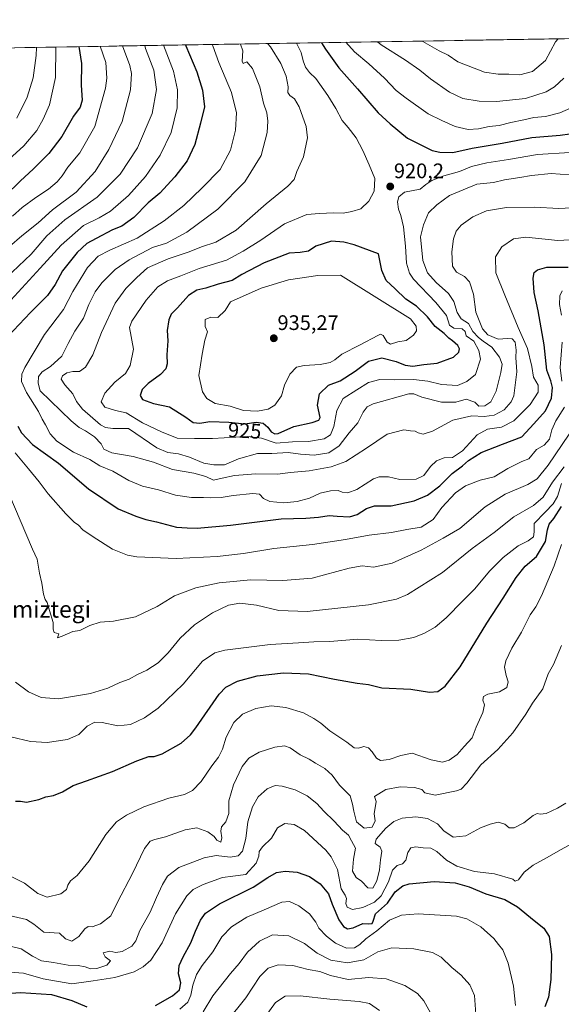
# Model space of a CAD drawing. Units: metres. Extents: x 610264 to 613695, y 4766336 to 4768705.
# Drawn here: x 611372 to 611630, y 4768212 to 4768681 of the extents above; entities that cross this region are included whole.
import ezdxf
from ezdxf.enums import TextEntityAlignment as Align

# ---------------------------------------------------------------- set-up
doc = ezdxf.new("R2010")
doc.units = ezdxf.units.M
doc.header["$MEASUREMENT"] = 0
for name, color, linetype, lineweight in [('Arbolado forestal CxS', 92, 'Continuous', 0), ('Carátula', 7, 'Continuous', 5), ('Curva de nivel maestra', 36, 'Continuous', 30), ('Curva de nivel normal', 36, 'Continuous', 0), ('Municipio CxS', 142, 'Continuous', 0), ('Punto de cota en terreno', 7, 'Continuous', 0), ('Rótulo de curva de nivel directora', 19, 'Continuous', 0), ('Rótulo de punto de cota en terreno', 19, 'Continuous', 0), ('Texto cartográfico', 19, 'Continuous', 0)]:
    doc.layers.add(name, color=color, linetype=linetype, lineweight=lineweight)
doc.styles.add('Arial', font='txt', dxfattribs={"height": 0.2})

# ---------------------------------------------------------------- blocks, each defined once
blk = doc.blocks.new('*U150')
at = {"layer": 'Arbolado forestal CxS', "color": 92, "linetype": 'Continuous', "lineweight": 0}
blk.add_polyline3d([(610279.89, 4767649.97, 937.04), (610263.76, 4768649.3, 753.38), (612184.32, 4768680.76, 551.04)], dxfattribs=at)
blk = doc.blocks.new('*U181')
at = {"layer": 'Curva de nivel normal', "color": 36, "linetype": 'Continuous', "lineweight": 0}
blk.add_polyline3d([(611362.94, 4768227.28, 855), (611373.69, 4768226.54, 855), (611383.19, 4768223.86, 855), (611396.85, 4768221.5, 855), (611407.02, 4768222.91, 855), (611417.27, 4768224.46, 855), (611426.44, 4768227.17, 855), (611430.8, 4768229.54, 855), (611434.41, 4768232.73, 855), (611439.84, 4768241.02, 855), (611446.14, 4768254.8, 855), (611451.53, 4768263.39, 855), (611454.61, 4768266.48, 855), (611459.43, 4768268.87, 855), (611468.53, 4768272.12, 855), (611473.49, 4768272.84, 855), (611479.75, 4768273.51, 855), (611484.6, 4768278.89, 855), (611485.91, 4768282.31, 855), (611486.06, 4768284.46, 855), (611487.64, 4768286.8, 855), (611491.84, 4768290.8, 855), (611494.78, 4768295.78, 855), (611498.27, 4768297.89, 855), (611502.72, 4768297.41, 855), (611507.66, 4768294.5, 855), (611517.84, 4768285.1, 855), (611520.39, 4768281.97, 855), (611523.32, 4768275.92, 855), (611525.07, 4768266.8, 855), (611527.02, 4768263.76, 855), (611527.7, 4768262.2, 855), (611527.39, 4768259.79, 855), (611527.94, 4768257.97, 855), (611530.55, 4768256.89, 855), (611535.47, 4768257.92, 855), (611540.91, 4768260.34, 855), (611544.14, 4768263.46, 855), (611547.59, 4768270.08, 855), (611549.48, 4768275.7, 855), (611551.7, 4768277.8, 855), (611554.3, 4768278.61, 855), (611555.95, 4768280.36, 855), (611556.9, 4768284.03, 855), (611558.36, 4768286.21, 855), (611560.74, 4768286.7, 855), (611564.17, 4768286.28, 855), (611567.77, 4768286.09, 855), (611570.68, 4768284.52, 855), (611575.28, 4768280.44, 855), (611580.15, 4768277.5, 855), (611588.64, 4768275.06, 855), (611598.14, 4768273.84, 855), (611606.92, 4768271.29, 855), (611607.95, 4768270.45, 855), (611609.53, 4768271.09, 855), (611612.32, 4768274.68, 855), (611616.55, 4768277.99, 855), (611622.93, 4768281.44, 855), (611629.9, 4768285.44, 855), (611636.32, 4768289.02, 855)], dxfattribs=at)
blk = doc.blocks.new('*U202')
at = {"layer": 'Curva de nivel normal', "color": 36, "linetype": 'Continuous', "lineweight": 0}
blk.add_polyline3d([(611486.78, 4768202.89, 830), (611493.78, 4768212.59, 830), (611498.4, 4768215.62, 830), (611505.5, 4768215.78, 830), (611519.7, 4768214.15, 830), (611533.68, 4768213.06, 830), (611538.6, 4768212.04, 830), (611543.28, 4768208.78, 830)], dxfattribs=at)
blk = doc.blocks.new('*U214')
at = {"layer": 'Curva de nivel normal', "color": 36, "linetype": 'Continuous', "lineweight": 0}
blk.add_polyline3d([(611470.6, 4768203.49, 835), (611479.69, 4768214.82, 835), (611486.34, 4768224.91, 835), (611490.31, 4768228.95, 835), (611495.04, 4768230.54, 835), (611502.1, 4768230.24, 835), (611509.32, 4768228.38, 835), (611514.91, 4768227.28, 835), (611520.01, 4768225.44, 835), (611528.36, 4768223.62, 835), (611538.05, 4768224.46, 835), (611546.51, 4768223.9, 835), (611555.44, 4768220.75, 835), (611561.43, 4768216.83, 835), (611564.48, 4768213.32, 835), (611567.7, 4768207.6, 835)], dxfattribs=at)
blk = doc.blocks.new('*U219')
at = {"layer": 'Curva de nivel normal', "color": 36, "linetype": 'Continuous', "lineweight": 0}
blk.add_polyline3d([(611459.35, 4768208.15, 840), (611463.9, 4768215.81, 840), (611472.38, 4768226.48, 840), (611476.48, 4768231.2, 840), (611480.47, 4768236.64, 840), (611486.12, 4768241.8, 840), (611492.44, 4768244.77, 840), (611500.11, 4768244.32, 840), (611507.67, 4768240.64, 840), (611513.65, 4768236.07, 840), (611520.24, 4768232.7, 840), (611528.09, 4768231.46, 840), (611535.9, 4768232.92, 840), (611542.6, 4768236.7, 840), (611549.23, 4768238.64, 840), (611559.73, 4768238.22, 840), (611568.61, 4768236.41, 840), (611572.76, 4768234.12, 840), (611577.89, 4768229.27, 840), (611582.28, 4768225.54, 840), (611586.4, 4768221.07, 840), (611588.58, 4768215.89, 840), (611589.39, 4768204.78, 840)], dxfattribs=at)
blk = doc.blocks.new('*U226')
at = {"layer": 'Curva de nivel normal', "color": 36, "linetype": 'Continuous', "lineweight": 0}
blk.add_polyline3d([(611448.17, 4768209.48, 845), (611451.98, 4768212.72, 845), (611453.46, 4768216.14, 845), (611454.39, 4768220.77, 845), (611456.22, 4768225.99, 845), (611458.86, 4768230.15, 845), (611463.99, 4768236.68, 845), (611468.17, 4768243.95, 845), (611472.79, 4768248.7, 845), (611480.11, 4768253.24, 845), (611488.4, 4768256.8, 845), (611496.77, 4768260.44, 845), (611500.52, 4768260.78, 845), (611504.85, 4768258.66, 845), (611510.07, 4768254.89, 845), (611513, 4768250.86, 845), (611514.51, 4768247.94, 845), (611518.07, 4768244.23, 845), (611522.44, 4768240.84, 845), (611527.71, 4768238.49, 845), (611531.52, 4768238.64, 845), (611534.05, 4768240.24, 845), (611536.78, 4768242.97, 845), (611542.11, 4768246.67, 845), (611548.11, 4768251.77, 845), (611553.84, 4768254.17, 845), (611561.76, 4768254.79, 845), (611580.06, 4768253.77, 845), (611584.94, 4768252.4, 845), (611591.63, 4768248.56, 845), (611597.87, 4768243.11, 845), (611600.02, 4768240.29, 845), (611602.03, 4768237.64, 845), (611604.72, 4768231.34, 845), (611607.16, 4768220.44, 845), (611608.12, 4768211.17, 845)], dxfattribs=at)
blk = doc.blocks.new('*U234')
at = {"layer": 'Curva de nivel maestra', "color": 36, "linetype": 'Continuous', "lineweight": 30}
for points in [[(611345.18, 4768207.55, 850), (611350.62, 4768212.91, 850), (611355.83, 4768215.25, 850), (611361.43, 4768216.61, 850), (611372.28, 4768217.29, 850), (611387.06, 4768216.41, 850), (611396.82, 4768213.5, 850), (611403.89, 4768210.45, 850)], [(611436.65, 4768211.1, 850), (611444.81, 4768215.71, 850), (611448.06, 4768218.66, 850), (611448.74, 4768221.91, 850), (611447.62, 4768226.29, 850), (611447.96, 4768230.15, 850), (611449.84, 4768234.37, 850), (611453.54, 4768241.01, 850), (611455.71, 4768246.65, 850), (611458.11, 4768251.89, 850), (611460.48, 4768255.14, 850), (611467.14, 4768259.61, 850), (611483.18, 4768267.49, 850), (611490.19, 4768272.18, 850), (611494.28, 4768274.45, 850), (611498.48, 4768275.18, 850), (611504.11, 4768274.62, 850), (611509.94, 4768272.68, 850), (611515.05, 4768269.16, 850), (611519.06, 4768264.42, 850), (611520.79, 4768259.46, 850), (611523.96, 4768251.99, 850), (611526.2, 4768248.74, 850), (611528.12, 4768247.68, 850), (611530.78, 4768248.13, 850), (611535.44, 4768250.21, 850), (611538.11, 4768250.05, 850), (611539.84, 4768250.22, 850), (611540.38, 4768251.36, 850), (611541.5, 4768254.76, 850), (611547.11, 4768259.84, 850), (611550.78, 4768265.3, 850), (611554.52, 4768268.12, 850), (611557.44, 4768269.11, 850), (611569.43, 4768270.29, 850), (611579.35, 4768269.67, 850), (611586.04, 4768267.65, 850), (611594.08, 4768264.31, 850), (611603.03, 4768261.6, 850), (611609.1, 4768258.24, 850), (611617.04, 4768251.65, 850), (611621.6, 4768248.02, 850), (611624.14, 4768243.96, 850), (611625.23, 4768235.53, 850), (611624.93, 4768223.48, 850), (611623.9, 4768215.15, 850), (611622.04, 4768210.48, 850)]]:
    blk.add_polyline3d(points, dxfattribs=at)
blk = doc.blocks.new('5PATER')
at = {"layer": 'Carátula', "linetype": 'Continuous', "lineweight": 5}
h = blk.add_hatch(color=250, dxfattribs=at)
edge = h.paths.add_edge_path()
edge.add_ellipse((0, 0.01), major_axis=(-1.33, -1.34), ratio=0.999422, start_angle=0, end_angle=360)

msp = doc.modelspace()

# ---------------------------------------------------------------- linework, layer by layer
at = {"layer": 'Arbolado forestal CxS', "color": 92, "linetype": 'Continuous', "lineweight": 0}
msp.add_polyline3d([(612184.32, 4768680.76, 551.04), (610263.76, 4768649.3, 753.38)], dxfattribs=at)
at = {"layer": 'Curva de nivel maestra', "color": 36, "linetype": 'Continuous', "lineweight": 30}
for points in [[(611515.73, 4768669.81, 925), (611517.7, 4768666.66, 925), (611524.05, 4768657.78, 925), (611532.89, 4768647.87, 925), (611542.76, 4768636.4, 925), (611548.49, 4768631.14, 925), (611556.71, 4768624.36, 925), (611568.45, 4768618.44, 925), (611572.08, 4768617.59, 925), (611578.35, 4768617.55, 925), (611587.54, 4768619.59, 925), (611601.76, 4768621.97, 925), (611615.93, 4768624.64, 925), (611629.44, 4768625.75, 925), (611643.26, 4768627.59, 925)], [(611400.11, 4768667.92, 875), (611401.32, 4768659.93, 875), (611401.16, 4768649.63, 875), (611401.71, 4768642.4, 875), (611400.73, 4768639.17, 875), (611397.6, 4768634.78, 875), (611392.1, 4768625.17, 875), (611385.79, 4768617.01, 875), (611378.52, 4768609.76, 875), (611372.11, 4768603.89, 875), (611365.15, 4768597.09, 875)], [(611450.88, 4768668.75, 900), (611451.08, 4768668.35, 900), (611456.39, 4768655.94, 900), (611459.11, 4768647.23, 900), (611459.92, 4768639.22, 900), (611458.13, 4768631.55, 900), (611455.33, 4768621.33, 900), (611451.67, 4768613.59, 900), (611445.79, 4768605.85, 900), (611438.72, 4768598.13, 900), (611433.19, 4768593.49, 900), (611426.26, 4768586.59, 900), (611420.66, 4768582.48, 900), (611416.13, 4768580.69, 900), (611408.32, 4768576.57, 900), (611403.96, 4768574.1, 900), (611399.28, 4768569.79, 900), (611392.28, 4768561.19, 900), (611388.85, 4768554.66, 900), (611385.23, 4768549.36, 900), (611377.06, 4768541.33, 900), (611366.37, 4768529.77, 900)], [(611493.55, 4768483.46, 925), (611495.02, 4768483.64, 925), (611502.5, 4768487.03, 925), (611511.34, 4768488.86, 925), (611514.52, 4768490.06, 925), (611515.02, 4768491.23, 925), (611513.84, 4768497.16, 925), (611514.76, 4768502.49, 925), (611518.99, 4768506.59, 925), (611524.58, 4768508.74, 925), (611531.78, 4768513.33, 925), (611538.11, 4768518.14, 925), (611544.44, 4768519.76, 925), (611551.35, 4768517.92, 925), (611555.56, 4768516.13, 925), (611559.3, 4768515.64, 925), (611564.42, 4768516.46, 925), (611570.81, 4768517.22, 925), (611578.65, 4768519.93, 925), (611581.22, 4768522.31, 925), (611581.5, 4768523.96, 925), (611580.6, 4768525.61, 925), (611578.16, 4768527.84, 925), (611576.37, 4768529.04, 925), (611574.12, 4768531.24, 925), (611569.84, 4768534.64, 925), (611566.16, 4768539.28, 925), (611560.93, 4768544.33, 925), (611555.96, 4768547.56, 925), (611550.83, 4768552.56, 925), (611546.54, 4768556.53, 925), (611544.53, 4768561.31, 925), (611542.89, 4768569.21, 925), (611531.26, 4768573.54, 925), (611526.35, 4768574.86, 925), (611520.49, 4768575.22, 925), (611513, 4768572.8, 925), (611509.53, 4768570.56, 925), (611505.49, 4768569.83, 925), (611500.29, 4768569.48, 925), (611488.44, 4768564.97, 925), (611477.78, 4768559.44, 925), (611473.12, 4768556.48, 925), (611466.49, 4768554.76, 925), (611460.61, 4768552.95, 925), (611456.28, 4768551.94, 925), (611452.33, 4768549.38, 925), (611447.12, 4768543.43, 925), (611444.16, 4768540.43, 925), (611442.92, 4768537.76, 925), (611442.26, 4768532.76, 925), (611442.56, 4768527.77, 925), (611442.08, 4768521.11, 925), (611442.13, 4768516.77, 925), (611441.53, 4768514.41, 925), (611439.05, 4768511.74, 925), (611433.12, 4768507.43, 925), (611430.28, 4768504.56, 925), (611429.33, 4768501.7, 925), (611430.44, 4768499.76, 925), (611435.68, 4768498, 925), (611443.3, 4768496.29, 925), (611451.17, 4768491.47, 925), (611454.52, 4768488.83, 925), (611457.75, 4768488.64, 925), (611462.52, 4768489.35, 925), (611471.55, 4768488.96, 925), (611479.2, 4768488.3, 925), (611484.65, 4768489.05, 925), (611487.98, 4768488.63, 925), (611490.2, 4768486.69, 925), (611491.81, 4768484.48, 925), (611493.55, 4768483.46, 925)], [(611371.13, 4768487.1, 900), (611372.74, 4768484, 900), (611378.1, 4768478.37, 900), (611390.37, 4768469.57, 900), (611404.74, 4768457.36, 900), (611418.8, 4768447.79, 900), (611427.34, 4768444.34, 900), (611432.03, 4768442.69, 900), (611437.16, 4768441.49, 900), (611446.61, 4768439.02, 900), (611451.76, 4768438.66, 900), (611456.45, 4768438.49, 900), (611472.45, 4768439.95, 900), (611496.56, 4768442.96, 900), (611508.26, 4768443.34, 900), (611514.23, 4768443.74, 900), (611519.44, 4768444.63, 900), (611523.11, 4768444.23, 900), (611529.12, 4768443.99, 900), (611532.78, 4768445.02, 900), (611537.22, 4768447.94, 900), (611541.05, 4768449.11, 900), (611548.98, 4768449.25, 900), (611559.92, 4768451.54, 900), (611566.3, 4768454.27, 900), (611572.1, 4768458.73, 900), (611577.99, 4768464.6, 900), (611582.83, 4768468.24, 900), (611585.8, 4768470.77, 900), (611591.72, 4768474.53, 900), (611601.88, 4768478.59, 900), (611611.18, 4768482.09, 900), (611616.9, 4768488.25, 900), (611622.36, 4768494.44, 900), (611625.24, 4768500.4, 900), (611625.73, 4768505.63, 900), (611624.95, 4768508.74, 900), (611623.1, 4768513.81, 900), (611621.78, 4768525.91, 900), (611618.98, 4768542.13, 900), (611616.99, 4768550.81, 900), (611616.51, 4768557.61, 900), (611617.02, 4768560.32, 900), (611618.56, 4768561.59, 900), (611623.12, 4768562.82, 900), (611633.2, 4768562.94, 900)], [(611369.99, 4768308.49, 875), (611372.32, 4768308.51, 875), (611375.16, 4768308.06, 875), (611381.13, 4768309.33, 875), (611384.46, 4768310.52, 875), (611388.13, 4768311.26, 875), (611392.37, 4768312.98, 875), (611397.41, 4768315.99, 875), (611403.75, 4768318.16, 875), (611416.15, 4768322.64, 875), (611427.79, 4768327.76, 875), (611433.45, 4768329.84, 875), (611436.08, 4768329.84, 875), (611439.79, 4768331.07, 875), (611448.8, 4768336.11, 875), (611453.27, 4768340.04, 875), (611455.83, 4768343.51, 875), (611467.01, 4768359.48, 875), (611470.23, 4768362.75, 875), (611475.64, 4768365.66, 875), (611485, 4768368.2, 875), (611497.63, 4768369.68, 875), (611509.49, 4768369.1, 875), (611521.9, 4768366.56, 875), (611532.78, 4768364.73, 875), (611538.18, 4768364.13, 875), (611544.41, 4768362.55, 875), (611558.23, 4768361.79, 875), (611567.2, 4768360.44, 875), (611571.07, 4768360.72, 875), (611574.64, 4768363.22, 875), (611581.81, 4768372.54, 875), (611594.56, 4768393.35, 875), (611602.31, 4768405.15, 875), (611608.52, 4768415.12, 875), (611612.81, 4768420.45, 875), (611618.19, 4768425.12, 875), (611622.42, 4768432.12, 875), (611623.4, 4768437.78, 875), (611624.18, 4768440.46, 875), (611626.4, 4768443.17, 875), (611630.1, 4768448.84, 875)]]:
    msp.add_polyline3d(points, dxfattribs=at)
at = {"layer": 'Curva de nivel normal', "color": 36, "linetype": 'Continuous', "lineweight": 0}
for points in [[(611490.02, 4768669.39, 915), (611491.42, 4768667.76, 915), (611496.34, 4768659.85, 915), (611498.86, 4768653.81, 915), (611499.81, 4768648.84, 915), (611499.76, 4768646.08, 915), (611500.67, 4768644.64, 915), (611502.8, 4768643.12, 915), (611505.08, 4768639.23, 915), (611508.38, 4768629.84, 915), (611509.1, 4768624.41, 915), (611507.1, 4768615.4, 915), (611503.97, 4768608.5, 915), (611502.64, 4768604.62, 915), (611499.69, 4768601.42, 915), (611489.37, 4768593.1, 915), (611475.08, 4768580.43, 915), (611465.38, 4768574.81, 915), (611458.56, 4768572.61, 915), (611452.66, 4768570.25, 915), (611442.74, 4768566.88, 915), (611432.83, 4768562.48, 915), (611427.69, 4768557.89, 915), (611422.46, 4768552.73, 915), (611417.45, 4768545.76, 915), (611410.89, 4768531.68, 915), (611406.78, 4768521.1, 915), (611403.33, 4768515.18, 915), (611400.43, 4768513.24, 915), (611397.24, 4768513.21, 915), (611394.45, 4768512.52, 915), (611392.38, 4768511.08, 915), (611391.74, 4768509.48, 915), (611393.42, 4768506.77, 915), (611397.22, 4768502.55, 915), (611398.94, 4768498.82, 915), (611401.86, 4768495.22, 915), (611410.52, 4768487.74, 915), (611412.84, 4768486.43, 915), (611416.39, 4768486.05, 915), (611423.76, 4768486.08, 915), (611437.25, 4768476.89, 915), (611442.6, 4768474.53, 915), (611447.55, 4768473.92, 915), (611452.77, 4768472.37, 915), (611459.64, 4768469.44, 915), (611464.4, 4768468.67, 915), (611469.58, 4768468.64, 915), (611476.2, 4768471.56, 915), (611485.22, 4768474.06, 915), (611492.07, 4768474.11, 915), (611499.87, 4768474.53, 915), (611505.66, 4768473.78, 915), (611512.24, 4768473.37, 915), (611519.17, 4768474.4, 915), (611524.2, 4768477.84, 915), (611528.93, 4768483.89, 915), (611532.96, 4768488.77, 915), (611535.55, 4768493.77, 915), (611537.48, 4768496.36, 915), (611540.37, 4768497.84, 915), (611557.4, 4768502.5, 915), (611559.78, 4768502.48, 915), (611563.59, 4768500.97, 915), (611572.83, 4768498.54, 915), (611579.77, 4768498.51, 915), (611584.61, 4768499.98, 915), (611588.81, 4768498.49, 915), (611590.62, 4768496.71, 915), (611593.61, 4768496.76, 915), (611596.42, 4768498.77, 915), (611598.87, 4768503.77, 915), (611601.18, 4768512.77, 915), (611601.74, 4768516.62, 915), (611600.59, 4768519.96, 915), (611596.9, 4768524.78, 915), (611592.73, 4768527.56, 915), (611590.55, 4768529.43, 915), (611587.85, 4768532.18, 915), (611585.72, 4768536.05, 915), (611582.28, 4768538.28, 915), (611580.3, 4768541.29, 915), (611578.84, 4768546.51, 915), (611576.27, 4768550.26, 915), (611570.31, 4768555.64, 915), (611566.2, 4768560.19, 915), (611564, 4768566.12, 915), (611562.82, 4768577.25, 915), (611564.35, 4768583.07, 915), (611566.62, 4768588.82, 915), (611570.64, 4768592.61, 915), (611576.63, 4768596.97, 915), (611589.69, 4768602.36, 915), (611597.65, 4768603.27, 915), (611602.95, 4768604.4, 915), (611610.2, 4768605.54, 915), (611615.75, 4768606.61, 915), (611625.12, 4768607.42, 915), (611633.76, 4768606.92, 915)], [(611503.77, 4768669.61, 920), (611506.11, 4768665.08, 920), (611506.93, 4768661.24, 920), (611508.12, 4768658.22, 920), (611510.08, 4768655.54, 920), (611512.99, 4768652.68, 920), (611518.7, 4768644.66, 920), (611522.53, 4768638.5, 920), (611525.52, 4768632.77, 920), (611528.4, 4768629.48, 920), (611532.19, 4768624.51, 920), (611535.47, 4768618.38, 920), (611538.48, 4768611.66, 920), (611541.14, 4768605.07, 920), (611540.76, 4768599.14, 920), (611538.31, 4768594.39, 920), (611534.44, 4768590.59, 920), (611530.11, 4768589.36, 920), (611526.11, 4768588.6, 920), (611521.42, 4768588.82, 920), (611514.7, 4768588.5, 920), (611508.76, 4768587.89, 920), (611498.11, 4768583.57, 920), (611486.79, 4768575.79, 920), (611478.47, 4768570.47, 920), (611470.46, 4768566.22, 920), (611457.52, 4768562.28, 920), (611448.66, 4768558.74, 920), (611442.38, 4768556.43, 920), (611437.79, 4768553.43, 920), (611432.15, 4768547.1, 920), (611425.33, 4768537.1, 920), (611424.28, 4768534.1, 920), (611426.19, 4768523.83, 920), (611424.65, 4768516.01, 920), (611422.28, 4768512.17, 920), (611417.3, 4768508.11, 920), (611412.53, 4768502.79, 920), (611410.76, 4768498.77, 920), (611412.54, 4768496.18, 920), (611417.6, 4768494.62, 920), (611422.74, 4768493.56, 920), (611430.41, 4768488.76, 920), (611439.47, 4768484.39, 920), (611446.9, 4768481.39, 920), (611455.24, 4768481.31, 920), (611463.82, 4768481.33, 920), (611480.55, 4768482.14, 920), (611487.12, 4768481.46, 920), (611494.11, 4768479.05, 920), (611501.96, 4768479.7, 920), (611509.49, 4768479.88, 920), (611516.96, 4768481.08, 920), (611520.02, 4768483, 920), (611521.57, 4768486.95, 920), (611523.1, 4768494.59, 920), (611526.06, 4768500.25, 920), (611532.51, 4768504.44, 920), (611538.12, 4768507.97, 920), (611543.56, 4768509.34, 920), (611550.64, 4768509.28, 920), (611559.48, 4768509.39, 920), (611566.32, 4768508.53, 920), (611572.94, 4768506.95, 920), (611580.54, 4768506.45, 920), (611584.96, 4768508.34, 920), (611589.06, 4768511.77, 920), (611591.4, 4768519.09, 920), (611590.63, 4768523.1, 920), (611588.3, 4768527.69, 920), (611584.6, 4768530.09, 920), (611584.09, 4768532.22, 920), (611582.67, 4768533.51, 920), (611578.72, 4768533.87, 920), (611576.64, 4768535.25, 920), (611575.22, 4768539.81, 920), (611570.25, 4768546.02, 920), (611559.62, 4768557.1, 920), (611557.59, 4768560.05, 920), (611556.18, 4768564.76, 920), (611555.7, 4768572.88, 920), (611554.78, 4768582.14, 920), (611553.58, 4768587.56, 920), (611552.41, 4768590.55, 920), (611551.93, 4768594.06, 920), (611552.6, 4768596.43, 920), (611555.23, 4768598.56, 920), (611562.78, 4768600.07, 920), (611565.41, 4768602.3, 920), (611568.25, 4768604.15, 920), (611574, 4768606.35, 920), (611581.43, 4768608.51, 920), (611587.11, 4768610.81, 920), (611594.52, 4768612.58, 920), (611604.76, 4768614.1, 920), (611618.69, 4768616.56, 920), (611634.06, 4768617.48, 920)], [(611527.26, 4768670, 930), (611531.42, 4768665.51, 930), (611538.25, 4768659.79, 930), (611545.79, 4768652.83, 930), (611551.24, 4768646.97, 930), (611556.04, 4768643.34, 930), (611566.5, 4768635.9, 930), (611573.05, 4768632.7, 930), (611579.37, 4768629.96, 930), (611585.66, 4768628.39, 930), (611590.44, 4768628.7, 930), (611595.6, 4768629.85, 930), (611600.31, 4768630.34, 930), (611605.87, 4768631.79, 930), (611612.16, 4768633.05, 930), (611616.93, 4768634.14, 930), (611622.47, 4768634.59, 930), (611629.21, 4768636.45, 930), (611634.37, 4768638.65, 930)], [(611542.47, 4768670.25, 935), (611544.21, 4768668.78, 935), (611555.71, 4768661.48, 935), (611562.63, 4768656.72, 935), (611567.62, 4768652.64, 935), (611576.77, 4768646.23, 935), (611583, 4768643.29, 935), (611590.87, 4768641.98, 935), (611599.06, 4768641.75, 935), (611612.95, 4768643.15, 935), (611622.82, 4768646.33, 935), (611626.68, 4768648.83, 935), (611631.16, 4768652.94, 935)], [(611563.51, 4768670.59, 940), (611564, 4768670.32, 940), (611571.77, 4768665.88, 940), (611576.1, 4768663.81, 940), (611580.64, 4768660.72, 940), (611593.34, 4768655.79, 940), (611599.89, 4768654.88, 940), (611604.89, 4768654.84, 940), (611610.2, 4768654.54, 940), (611616.26, 4768656.11, 940), (611622.51, 4768661.26, 940), (611627.24, 4768670.24, 940), (611628.39, 4768671.65, 940)], [(611431.54, 4768668.43, 890), (611431.92, 4768667.08, 890), (611435.86, 4768656.64, 890), (611437.07, 4768647.49, 890), (611435, 4768636, 890), (611428.1, 4768619.69, 890), (611419.85, 4768607.13, 890), (611408.9, 4768596.18, 890), (611393.43, 4768585.43, 890), (611384.81, 4768577.76, 890), (611377.36, 4768569.13, 890), (611362.13, 4768554.78, 890)], [(611440.47, 4768668.58, 895), (611445.2, 4768656.17, 895), (611447.1, 4768647.4, 895), (611446.91, 4768638.81, 895), (611444.1, 4768626.97, 895), (611438.83, 4768616.29, 895), (611431.95, 4768606, 895), (611423.79, 4768597.02, 895), (611415.15, 4768589.53, 895), (611409.79, 4768586.43, 895), (611402.27, 4768582.75, 895), (611391.77, 4768573.37, 895), (611381.65, 4768562.43, 895), (611365.97, 4768545.22, 895)], [(611389.16, 4768667.74, 870), (611389.01, 4768653.27, 870), (611386.2, 4768640.13, 870), (611383.12, 4768633.34, 870), (611380.18, 4768627.9, 870), (611373.94, 4768620.63, 870), (611366.8, 4768614.09, 870)], [(611420.86, 4768668.26, 885), (611424.45, 4768658.9, 885), (611425.15, 4768655.19, 885), (611424.7, 4768647.28, 885), (611420.77, 4768632.19, 885), (611414.38, 4768618.94, 885), (611407.83, 4768608.42, 885), (611398.82, 4768598.6, 885), (611387.62, 4768590.14, 885), (611380.78, 4768584.07, 885), (611373.04, 4768577.74, 885), (611367.13, 4768572.68, 885)], [(611410.34, 4768668.08, 880), (611412.92, 4768660.36, 880), (611413.43, 4768652.95, 880), (611412.8, 4768648.16, 880), (611407.68, 4768629.92, 880), (611400.64, 4768617.33, 880), (611394.85, 4768610.44, 880), (611392.13, 4768606.37, 880), (611389.8, 4768603.58, 880), (611385.74, 4768600.04, 880), (611379.58, 4768596.07, 880), (611373.08, 4768591.32, 880), (611368.46, 4768587.12, 880)], [(611379.95, 4768667.58, 865), (611379.78, 4768663.68, 865), (611378.37, 4768653.07, 865), (611375.47, 4768643.8, 865), (611370.64, 4768633.85, 865)], [(611463.67, 4768668.96, 905), (611463.96, 4768668.32, 905), (611466.83, 4768660.42, 905), (611472.82, 4768646.08, 905), (611475.31, 4768636.42, 905), (611474.82, 4768628.09, 905), (611472.33, 4768618.59, 905), (611467.39, 4768609.44, 905), (611458.9, 4768600.64, 905), (611450.12, 4768592.18, 905), (611440.81, 4768585.01, 905), (611427.92, 4768576.71, 905), (611414.89, 4768571.01, 905), (611409.28, 4768568.1, 905), (611404.18, 4768562.67, 905), (611397.25, 4768551.25, 905), (611392.8, 4768542.77, 905), (611383.83, 4768530.81, 905), (611374.33, 4768515.06, 905), (611373.01, 4768511.88, 905), (611372.78, 4768508.44, 905), (611375.17, 4768503.12, 905), (611380.89, 4768494.15, 905), (611382.71, 4768490.44, 905), (611384.22, 4768487.8, 905), (611386.44, 4768483.42, 905), (611389.66, 4768479.97, 905), (611397.65, 4768474.8, 905), (611405.32, 4768471.32, 905), (611410.06, 4768468.21, 905), (611416.39, 4768465.7, 905), (611423.95, 4768461.28, 905), (611430.5, 4768458.62, 905), (611438.12, 4768456.86, 905), (611446.12, 4768454.28, 905), (611453.79, 4768453.08, 905), (611459.52, 4768453.23, 905), (611463.03, 4768452.96, 905), (611467.85, 4768453.14, 905), (611473.61, 4768454.07, 905), (611483.09, 4768455.13, 905), (611486.26, 4768454.78, 905), (611488.04, 4768452.68, 905), (611491.08, 4768451.18, 905), (611497.73, 4768450.62, 905), (611504.1, 4768451.24, 905), (611509.94, 4768452.88, 905), (611515.11, 4768455.16, 905), (611519.94, 4768456.34, 905), (611523.65, 4768456.47, 905), (611525.6, 4768455.77, 905), (611528.21, 4768455.38, 905), (611532.48, 4768456.94, 905), (611540.53, 4768462.03, 905), (611543.17, 4768462.92, 905), (611547.57, 4768463.02, 905), (611553.1, 4768461.66, 905), (611560.77, 4768461.84, 905), (611564.4, 4768463.64, 905), (611567.63, 4768467.87, 905), (611570.48, 4768470.55, 905), (611574.12, 4768472.12, 905), (611578.1, 4768472.21, 905), (611582.88, 4768475.45, 905), (611589.87, 4768482.98, 905), (611594.88, 4768485.77, 905), (611601.48, 4768486.69, 905), (611607.28, 4768489.7, 905), (611615.05, 4768497.4, 905), (611618.99, 4768503.34, 905), (611619.01, 4768506.67, 905), (611616.66, 4768510.42, 905), (611615.91, 4768515.6, 905), (611613.79, 4768524.16, 905), (611609.42, 4768534.19, 905), (611603.05, 4768549.46, 905), (611598.7, 4768560.19, 905), (611598.62, 4768567.76, 905), (611601.56, 4768572.54, 905), (611607.21, 4768576.4, 905), (611613.1, 4768577.1, 905), (611628.3, 4768575.53, 905), (611639.93, 4768576.25, 905)], [(611477.07, 4768669.18, 910), (611478.22, 4768665.94, 910), (611477.97, 4768661.06, 910), (611478.4, 4768659.95, 910), (611480.18, 4768660.71, 910), (611482.82, 4768657.52, 910), (611486.29, 4768648.8, 910), (611488.13, 4768640.99, 910), (611489.7, 4768636.35, 910), (611490.22, 4768632.5, 910), (611489.88, 4768627.06, 910), (611486.93, 4768616.07, 910), (611479.22, 4768603.48, 910), (611466.39, 4768590.58, 910), (611451.52, 4768579.53, 910), (611441.9, 4768574.37, 910), (611435.22, 4768572.17, 910), (611424.05, 4768566.44, 910), (611417.5, 4768561.84, 910), (611411.06, 4768555.43, 910), (611407.89, 4768551.05, 910), (611404.96, 4768545.02, 910), (611402.28, 4768538.53, 910), (611398.18, 4768532.43, 910), (611395, 4768526.44, 910), (611392, 4768520.53, 910), (611386.57, 4768515.56, 910), (611382.58, 4768513.06, 910), (611380.89, 4768510.81, 910), (611380.76, 4768507.58, 910), (611381.72, 4768504.03, 910), (611396.51, 4768489.7, 910), (611400.24, 4768486.55, 910), (611403.32, 4768484.97, 910), (611407.56, 4768482.04, 910), (611410.69, 4768478.66, 910), (611412.07, 4768476.21, 910), (611415.78, 4768474.42, 910), (611426.03, 4768472.68, 910), (611435.66, 4768469.91, 910), (611444.74, 4768466.5, 910), (611454.92, 4768464.78, 910), (611460.69, 4768463.08, 910), (611464.34, 4768461.36, 910), (611468.34, 4768462.43, 910), (611474.3, 4768463.66, 910), (611484.47, 4768464.37, 910), (611494.82, 4768464.24, 910), (611500.97, 4768465.06, 910), (611509.81, 4768465.93, 910), (611520.3, 4768467.8, 910), (611527.24, 4768470.37, 910), (611537.16, 4768476.61, 910), (611547.04, 4768483.31, 910), (611554.95, 4768485.32, 910), (611558.17, 4768484.96, 910), (611560.3, 4768484.7, 910), (611561.81, 4768483.93, 910), (611564.21, 4768483.32, 910), (611568.65, 4768484.76, 910), (611578.32, 4768489.99, 910), (611587.38, 4768492.06, 910), (611593.18, 4768491.79, 910), (611598.01, 4768492.37, 910), (611602.67, 4768494.99, 910), (611606, 4768498.68, 910), (611607.34, 4768501.57, 910), (611608.81, 4768513.05, 910), (611608.33, 4768519.82, 910), (611608.41, 4768523.29, 910), (611607.93, 4768527.12, 910), (611606.58, 4768528.79, 910), (611604.36, 4768528.94, 910), (611599.92, 4768528.55, 910), (611594.89, 4768530.64, 910), (611592.36, 4768533.52, 910), (611591.15, 4768536.61, 910), (611589.25, 4768541.48, 910), (611588.14, 4768549.97, 910), (611586.3, 4768555.82, 910), (611583.8, 4768558.43, 910), (611579.97, 4768560.43, 910), (611578.07, 4768563.43, 910), (611577.84, 4768570.18, 910), (611578.64, 4768576.38, 910), (611579.86, 4768579.99, 910), (611582.19, 4768582.86, 910), (611587.89, 4768586.92, 910), (611594.29, 4768589.76, 910), (611603.88, 4768591.22, 910), (611617.18, 4768591.52, 910), (611628.81, 4768590.8, 910), (611634.85, 4768591.19, 910)], [(611485.31, 4768494.22, 930), (611490.37, 4768495.18, 930), (611493.5, 4768497.1, 930), (611496.71, 4768501.59, 930), (611498.1, 4768506.64, 930), (611500.66, 4768511.97, 930), (611503.85, 4768515.16, 930), (611507.44, 4768516.11, 930), (611515.11, 4768516.55, 930), (611519.78, 4768517.42, 930), (611522.11, 4768518.73, 930), (611525.44, 4768521.49, 930), (611534.11, 4768525.84, 930), (611542.56, 4768530.33, 930), (611543.89, 4768530.93, 930), (611545.09, 4768530.38, 930), (611546.96, 4768527.12, 930), (611548.62, 4768526.22, 930), (611552.1, 4768527.24, 930), (611556.1, 4768527.93, 930), (611559.6, 4768530.45, 930), (611560.96, 4768532.48, 930), (611560.77, 4768534.81, 930), (611558.15, 4768538.22, 930), (611524.76, 4768559.08, 930), (611513.9, 4768558.93, 930), (611499.97, 4768556.87, 930), (611487.05, 4768552.92, 930), (611472.45, 4768546.3, 930), (611469.79, 4768542.2, 930), (611466.28, 4768538.95, 930), (611463.05, 4768539.02, 930), (611460.37, 4768537.9, 930), (611460.33, 4768534.67, 930), (611461.47, 4768532.08, 930), (611460.12, 4768528.1, 930), (611458.91, 4768521.47, 930), (611457.3, 4768511.21, 930), (611459.06, 4768503.47, 930), (611461.03, 4768500.29, 930), (611465.01, 4768497.97, 930), (611472.29, 4768496.72, 930), (611478.52, 4768494.53, 930), (611485.31, 4768494.22, 930)], [(611629.98, 4768540.06, 895), (611629.16, 4768545.17, 895), (611629.24, 4768549.16, 895), (611630.34, 4768551.63, 895)], [(611630.21, 4768508.6, 895), (611629.41, 4768515.12, 895), (611630.36, 4768527.11, 895)], [(611369.86, 4768474.44, 895), (611376.11, 4768466.73, 895), (611381.27, 4768460.6, 895), (611385.58, 4768454.9, 895), (611393.93, 4768445.34, 895), (611397.98, 4768441.33, 895), (611399.92, 4768440, 895), (611401.98, 4768437.75, 895), (611407.02, 4768434.39, 895), (611416.12, 4768428.55, 895), (611423.27, 4768425.76, 895), (611427.77, 4768424.91, 895), (611446.45, 4768424.15, 895), (611466.08, 4768425.04, 895), (611478.6, 4768426.49, 895), (611493.07, 4768428.9, 895), (611511.44, 4768430.74, 895), (611527.11, 4768433.07, 895), (611538.44, 4768435.23, 895), (611549.08, 4768436.55, 895), (611556.3, 4768437.98, 895), (611563.15, 4768439.08, 895), (611568.87, 4768442.67, 895), (611573.06, 4768448.32, 895), (611579.61, 4768455.34, 895), (611584.37, 4768458.69, 895), (611591.31, 4768461.38, 895), (611598.01, 4768463, 895), (611604.43, 4768467.04, 895), (611611.1, 4768470.29, 895), (611614.43, 4768471.58, 895), (611618.09, 4768476.02, 895), (611621.84, 4768478.1, 895), (611624.29, 4768480.87, 895), (611625.39, 4768485.32, 895), (611627.35, 4768489.7, 895), (611631.48, 4768496.17, 895)], [(611366.72, 4768455.04, 890), (611378.1, 4768428.6, 890), (611380.32, 4768423.73, 890), (611381.35, 4768417.18, 890), (611382.44, 4768412.37, 890), (611383.32, 4768407.15, 890), (611384.07, 4768404.52, 890), (611385.08, 4768403.07, 890), (611386.08, 4768399.4, 890), (611387.87, 4768393.6, 890), (611387.92, 4768390.51, 890), (611388.36, 4768388.89, 890), (611390.58, 4768388.14, 890), (611389.95, 4768386.36, 890), (611392.13, 4768387.14, 890), (611397.3, 4768389.27, 890), (611400.55, 4768389.72, 890), (611405.3, 4768392.18, 890), (611410.23, 4768393.83, 890), (611416.56, 4768394.18, 890), (611427.13, 4768396.26, 890), (611437.46, 4768401.17, 890), (611445.68, 4768406.24, 890), (611455.87, 4768410.09, 890), (611466.9, 4768412.44, 890), (611482.05, 4768413.94, 890), (611497.29, 4768413.66, 890), (611511.23, 4768414.74, 890), (611528.86, 4768419.53, 890), (611535.05, 4768420.56, 890), (611540.5, 4768419.9, 890), (611549.44, 4768421.89, 890), (611563.18, 4768428, 890), (611573.75, 4768433.72, 890), (611581.65, 4768438.38, 890), (611593.65, 4768448.76, 890), (611603.24, 4768454.72, 890), (611614.09, 4768459.36, 890), (611618.42, 4768462.06, 890), (611623.66, 4768468.57, 890), (611633.68, 4768483.4, 890)], [(611369.89, 4768365.11, 885), (611376.07, 4768360.6, 885), (611382.14, 4768357.9, 885), (611390.5, 4768357.29, 885), (611405.74, 4768359.81, 885), (611413.88, 4768362.3, 885), (611419.73, 4768364.97, 885), (611424.12, 4768366.59, 885), (611428.12, 4768368.85, 885), (611432.46, 4768370.94, 885), (611437.86, 4768374.47, 885), (611442.65, 4768379.13, 885), (611448.44, 4768386.13, 885), (611455.3, 4768392.46, 885), (611463.84, 4768398.14, 885), (611471.44, 4768401.92, 885), (611476.79, 4768402.82, 885), (611484.78, 4768401.88, 885), (611495.39, 4768399.28, 885), (611508.89, 4768398.89, 885), (611538.05, 4768401.96, 885), (611551.48, 4768404.76, 885), (611556.77, 4768406.9, 885), (611573.43, 4768417.38, 885), (611587.43, 4768428.79, 885), (611597.91, 4768436.53, 885), (611607.33, 4768443.97, 885), (611616.73, 4768449.36, 885), (611621.3, 4768453.34, 885), (611625.84, 4768460.45, 885), (611631.34, 4768467.78, 885)], [(611367.78, 4768339.2, 880), (611377.06, 4768336.86, 880), (611385.11, 4768336.5, 880), (611394.8, 4768337.91, 880), (611400.13, 4768340.23, 880), (611404.1, 4768344.15, 880), (611407.67, 4768346.16, 880), (611411.3, 4768346, 880), (611418.67, 4768344.33, 880), (611424.73, 4768345.04, 880), (611431.47, 4768348.13, 880), (611437.93, 4768352.83, 880), (611449.89, 4768364.22, 880), (611459.09, 4768375.14, 880), (611464.9, 4768379.09, 880), (611469.66, 4768380.39, 880), (611491.34, 4768383.19, 880), (611504.7, 4768383.94, 880), (611512.01, 4768384.38, 880), (611519.75, 4768384.54, 880), (611533.06, 4768385.68, 880), (611544.1, 4768385.11, 880), (611552.61, 4768385.26, 880), (611559.66, 4768386.41, 880), (611564.87, 4768388.58, 880), (611569.88, 4768391.45, 880), (611575.1, 4768395.8, 880), (611583.11, 4768404, 880), (611588.81, 4768409.64, 880), (611595.73, 4768418, 880), (611602.23, 4768424.58, 880), (611609.43, 4768430.1, 880), (611614.14, 4768432.53, 880), (611616.72, 4768434.45, 880), (611617.01, 4768436.78, 880), (611617.09, 4768440.78, 880), (611622.26, 4768446.12, 880), (611626.14, 4768450.16, 880), (611628.17, 4768453.64, 880), (611630.13, 4768459.87, 880)], [(611359.77, 4768276.56, 870), (611374.31, 4768269.36, 870), (611380.66, 4768264.56, 870), (611385.11, 4768262.84, 870), (611391.56, 4768264.43, 870), (611394.18, 4768266.48, 870), (611394.83, 4768268.48, 870), (611396.17, 4768270.48, 870), (611399.33, 4768273.14, 870), (611405.08, 4768280.14, 870), (611412.93, 4768292.55, 870), (611418.06, 4768298.64, 870), (611422.79, 4768301.9, 870), (611431.12, 4768305.85, 870), (611442.96, 4768309.85, 870), (611450.47, 4768311.61, 870), (611454.29, 4768313.51, 870), (611458.44, 4768317.87, 870), (611463.52, 4768325.34, 870), (611466.7, 4768329.4, 870), (611468.5, 4768333.23, 870), (611470.35, 4768338.92, 870), (611474, 4768345.91, 870), (611478.16, 4768349.98, 870), (611484.38, 4768352.72, 870), (611491.78, 4768353.86, 870), (611498.8, 4768353.1, 870), (611507.2, 4768350.57, 870), (611512.05, 4768347.81, 870), (611515.48, 4768345.68, 870), (611519.72, 4768342.07, 870), (611527.85, 4768336.54, 870), (611531.27, 4768333.96, 870), (611533.3, 4768333.74, 870), (611535.94, 4768334.5, 870), (611538.05, 4768333.83, 870), (611539.84, 4768332.02, 870), (611541.87, 4768328.96, 870), (611543.91, 4768327.94, 870), (611547.92, 4768328.37, 870), (611553.5, 4768330.33, 870), (611558.93, 4768331.3, 870), (611567.92, 4768328.2, 870), (611573.43, 4768327.06, 870), (611576.54, 4768327.97, 870), (611580.4, 4768330.66, 870), (611583.75, 4768334.5, 870), (611587.42, 4768338.67, 870), (611589.37, 4768343.76, 870), (611592.62, 4768350.74, 870), (611593.33, 4768354.38, 870), (611592.63, 4768356.63, 870), (611592.94, 4768358.32, 870), (611595.04, 4768359.4, 870), (611600.46, 4768360.61, 870), (611604.07, 4768362.61, 870), (611604.71, 4768365.32, 870), (611603.67, 4768368.37, 870), (611602.85, 4768372.39, 870), (611603.47, 4768375.37, 870), (611606.43, 4768381.42, 870), (611611.01, 4768388.95, 870), (611615.13, 4768397.24, 870), (611617.84, 4768401.1, 870), (611620.45, 4768406.37, 870), (611626.51, 4768420.63, 870), (611630.01, 4768430.71, 870)], [(611366.92, 4768254.06, 865), (611375.18, 4768252.2, 865), (611378.63, 4768249.98, 865), (611383.45, 4768246.13, 865), (611390.84, 4768245.63, 865), (611393.81, 4768242.95, 865), (611396.82, 4768241.83, 865), (611400.13, 4768244.1, 865), (611403.06, 4768247.76, 865), (611404.64, 4768248.74, 865), (611406.54, 4768248.58, 865), (611410.46, 4768250.11, 865), (611415.31, 4768253.9, 865), (611418.53, 4768260.37, 865), (611425.64, 4768274.05, 865), (611431.45, 4768285.97, 865), (611434.1, 4768289.43, 865), (611436.38, 4768290.29, 865), (611441.44, 4768291.46, 865), (611450.75, 4768294.82, 865), (611456.3, 4768295.74, 865), (611461.57, 4768293.94, 865), (611464.65, 4768291.59, 865), (611465.92, 4768289.89, 865), (611467.77, 4768288.95, 865), (611468.32, 4768291.05, 865), (611467.76, 4768294.15, 865), (611468.16, 4768296.24, 865), (611470.18, 4768298.71, 865), (611471.64, 4768302.65, 865), (611471.61, 4768308.62, 865), (611473.77, 4768316.24, 865), (611477.96, 4768325.09, 865), (611481.09, 4768329.05, 865), (611486.09, 4768331.78, 865), (611493.49, 4768334.18, 865), (611498.1, 4768334.8, 865), (611500.81, 4768333.84, 865), (611505.6, 4768330.62, 865), (611509.85, 4768328.55, 865), (611512.88, 4768326.57, 865), (611517.37, 4768324.07, 865), (611520.88, 4768320.9, 865), (611524.37, 4768316.06, 865), (611529.34, 4768311.04, 865), (611530.5, 4768307, 865), (611531.18, 4768303.78, 865), (611532.4, 4768298.68, 865), (611536.05, 4768295.66, 865), (611539.9, 4768296.07, 865), (611541.34, 4768299.13, 865), (611540.85, 4768302.47, 865), (611541.75, 4768308.3, 865), (611540.99, 4768310.8, 865), (611546.3, 4768313.98, 865), (611553.27, 4768315.27, 865), (611560.01, 4768315.04, 865), (611563.47, 4768314.11, 865), (611564.97, 4768312.43, 865), (611569.83, 4768311.29, 865), (611580.1, 4768313.42, 865), (611582.21, 4768314.27, 865), (611585, 4768317.05, 865), (611591.69, 4768325.73, 865), (611599.76, 4768333.14, 865), (611606.84, 4768341.01, 865), (611613.06, 4768349.98, 865), (611616.19, 4768355.15, 865), (611621.2, 4768361.94, 865), (611623.78, 4768369.11, 865), (611626.24, 4768373.66, 865), (611630.06, 4768382.58, 865)], [(611363.45, 4768240.31, 860), (611372.72, 4768238.14, 860), (611377.99, 4768234.73, 860), (611382.37, 4768232.45, 860), (611388.12, 4768231.72, 860), (611395.04, 4768230.39, 860), (611399.87, 4768230.22, 860), (611403.22, 4768229.64, 860), (611405.71, 4768228.68, 860), (611408.72, 4768228.76, 860), (611413.49, 4768230.35, 860), (611415.21, 4768232.42, 860), (611412.62, 4768234.37, 860), (611411.75, 4768236.18, 860), (611414.93, 4768237.01, 860), (611417.81, 4768236.48, 860), (611420.77, 4768236.91, 860), (611425.33, 4768239.36, 860), (611427.27, 4768242.03, 860), (611429.12, 4768246.9, 860), (611434.09, 4768255.7, 860), (611437.06, 4768262.63, 860), (611439.91, 4768268.78, 860), (611442.38, 4768272.8, 860), (611447.81, 4768276.85, 860), (611459.77, 4768281.54, 860), (611465.52, 4768282.54, 860), (611472.16, 4768281.8, 860), (611475.95, 4768282.38, 860), (611478.07, 4768284.72, 860), (611479.63, 4768290.74, 860), (611480.67, 4768298.62, 860), (611482.78, 4768305.84, 860), (611485.48, 4768310.56, 860), (611489.88, 4768314.45, 860), (611493.63, 4768316, 860), (611496.99, 4768315.72, 860), (611503.23, 4768313.85, 860), (611508.89, 4768311.07, 860), (611513.58, 4768307.46, 860), (611516.78, 4768303.67, 860), (611521.72, 4768298.99, 860), (611525.74, 4768294.67, 860), (611528.65, 4768292.3, 860), (611529.94, 4768289.66, 860), (611531.94, 4768286.11, 860), (611530.94, 4768280.84, 860), (611530.48, 4768275.08, 860), (611532.18, 4768272.16, 860), (611534.76, 4768270.35, 860), (611537.86, 4768267.17, 860), (611540.14, 4768267.08, 860), (611542.04, 4768270.51, 860), (611543.38, 4768275.76, 860), (611543.88, 4768280.51, 860), (611544.52, 4768284.62, 860), (611543.65, 4768286.59, 860), (611541.24, 4768288.26, 860), (611541.84, 4768290.32, 860), (611546.42, 4768295.66, 860), (611550.15, 4768298.74, 860), (611554.21, 4768300.34, 860), (611560.6, 4768301.06, 860), (611566.28, 4768300.31, 860), (611570.92, 4768297.69, 860), (611574.06, 4768294.34, 860), (611578.37, 4768291.27, 860), (611584.43, 4768292.05, 860), (611591.43, 4768295.76, 860), (611596.1, 4768297.48, 860), (611599.95, 4768298.55, 860), (611602.99, 4768297.47, 860), (611605.1, 4768295.8, 860), (611607.54, 4768295.8, 860), (611612.1, 4768298.14, 860), (611616.55, 4768301.74, 860), (611618.46, 4768302.66, 860), (611619.94, 4768302.25, 860), (611622.7, 4768302.66, 860), (611628.14, 4768305.18, 860), (611632.08, 4768307.5, 860)]]:
    msp.add_polyline3d(points, dxfattribs=at)
at = {"layer": 'Municipio CxS', "color": 142, "linetype": 'Continuous', "lineweight": 0}
msp.add_polyline3d([(611369.4, 4768667.41, 858.8), (611374.39, 4768667.49, 861.65), (611379.39, 4768667.58, 864.57), (611384.38, 4768667.66, 867.4), (611389.37, 4768667.74, 870.05), (611394.37, 4768667.82, 872.29), (611399.36, 4768667.9, 874.35), (611404.36, 4768667.98, 876.98), (611409.35, 4768668.07, 879.44), (611414.34, 4768668.15, 881.58), (611419.34, 4768668.23, 884.1), (611424.33, 4768668.31, 886.49), (611429.32, 4768668.39, 888.94), (611434.32, 4768668.48, 891.84), (611439.31, 4768668.56, 894.47), (611444.31, 4768668.64, 896.88), (611449.3, 4768668.72, 899.25), (611454.29, 4768668.8, 901.27), (611459.29, 4768668.88, 903.25), (611464.28, 4768668.97, 905.18), (611469.28, 4768669.05, 907.16), (611474.27, 4768669.13, 908.99), (611479.26, 4768669.21, 910.63), (611484.26, 4768669.29, 912.46), (611489.25, 4768669.38, 914.47), (611494.25, 4768669.46, 916.3), (611499.24, 4768669.54, 918.05), (611504.23, 4768669.62, 920.07), (611509.23, 4768669.7, 922.13), (611514.22, 4768669.78, 924.08), (611519.21, 4768669.87, 926.36), (611524.21, 4768669.95, 928.64), (611529.2, 4768670.03, 930.64), (611534.2, 4768670.11, 932.55), (611539.19, 4768670.19, 934.07), (611544.18, 4768670.28, 935.43), (611549.18, 4768670.36, 936.75), (611554.17, 4768670.44, 937.92), (611559.17, 4768670.52, 939.04), (611564.16, 4768670.6, 940.07), (611569.15, 4768670.68, 941.24), (611574.15, 4768670.77, 942.45), (611579.14, 4768670.85, 943.1), (611584.14, 4768670.93, 943.6), (611589.13, 4768671.01, 944.06), (611594.12, 4768671.09, 944.16), (611599.12, 4768671.18, 944.22), (611604.11, 4768671.26, 944.21), (611609.1, 4768671.34, 944.13), (611614.1, 4768671.42, 943.73), (611619.09, 4768671.5, 943.05), (611624.09, 4768671.58, 941.53), (611629.08, 4768671.67, 939.49), (611634.07, 4768671.75, 938.16)], dxfattribs=at)

# ---------------------------------------------------------------- block references
at = {"layer": 'Arbolado forestal CxS', "color": 92, "linetype": 'Continuous', "lineweight": 0}
msp.add_blockref('*U150', (0, 0), dxfattribs=at)
at = {"layer": 'Curva de nivel maestra', "color": 36, "linetype": 'Continuous', "lineweight": 30}
msp.add_blockref('*U234', (0, 0), dxfattribs=at)
at = {"layer": 'Curva de nivel normal', "color": 36, "linetype": 'Continuous', "lineweight": 0}
for name in ['*U202', '*U214', '*U219', '*U226', '*U181']:
    msp.add_blockref(name, (0, 0), dxfattribs=at)
at = {"layer": 'Punto de cota en terreno', "linetype": 'Continuous', "lineweight": 0}
for p in [(611548.46, 4768601.31, 920.2), (611493, 4768529, 935.27)]:
    msp.add_blockref('5PATER', p, dxfattribs=at)

# ---------------------------------------------------------------- texts
at = {"layer": 'Rótulo de curva de nivel directora', "color": 19, "linetype": 'Continuous', "lineweight": 0, "style": 'Arial'}
msp.add_text('925', height=7, rotation=-3.1035, dxfattribs=at).set_placement((611479.13, 4768485.02), align=Align.MIDDLE_CENTER)
at = {"layer": 'Rótulo de punto de cota en terreno', "color": 19, "linetype": 'Continuous', "lineweight": 0, "style": 'Arial'}
for s, p in [('920,2', (611550.22, 4768603.07)), ('935,27', (611494.76, 4768530.76))]:
    msp.add_text(s, height=7, dxfattribs=at).set_placement(p, align=Align.BOTTOM_LEFT)
at = {"layer": 'Texto cartográfico', "color": 19, "linetype": 'Continuous', "lineweight": 0, "style": 'Arial'}
msp.add_text('Karramiztegi', height=8, dxfattribs=at).set_placement((611373.19, 4768399.92), align=Align.MIDDLE_CENTER)

doc.saveas('drawing.dxf')
